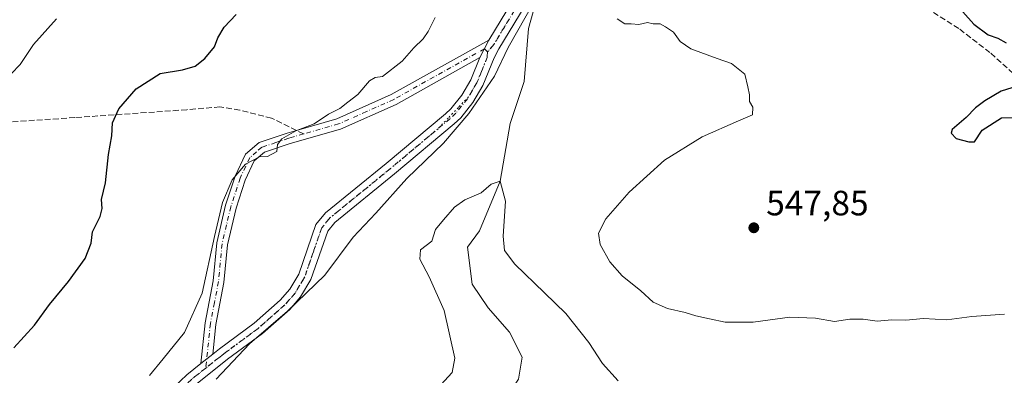
# Model space of a CAD drawing. Units: metres. Extents: x 566560 to 569996, y 4724125 to 4726472.
# Drawn here: x 567047 to 567327, y 4724439 to 4724540 of the extents above; entities that cross this region are included whole.
import ezdxf

# ---------------------------------------------------------------- set-up
doc = ezdxf.new("R2010")
doc.units = ezdxf.units.M
doc.header["$MEASUREMENT"] = 0
for name, pattern in [('DGN Style 3', [2.307223458686699, 1.648016756204785, -0.6592067024819142]), ('DGN Style 4', [2.6384748266838614, 1.318413404963828, -0.6592067024819142, 0.001648016756204785, -0.6592067024819142]), ('DGN Style 5', [1.1536117293433497, 0.4944050268614355, -0.6592067024819142])]:
    doc.linetypes.add(name, pattern=pattern)
for name, color, linetype, lineweight in [('Camino Cxs', 7, 'Continuous', 0), ('Camino eje', 30, 'DGN Style 4', 13), ('Corriente natural lineal', 142, 'Continuous', 13), ('Curva de nivel maestra', 30, 'Continuous', 30), ('Curva de nivel normal', 30, 'Continuous', 0), ('Entidad de ámbito territorial', 7, 'Continuous', 0), ('Entidad de ámbito territorial CxS', 92, 'Continuous', 0), ('Municipio', 91, 'Continuous', 13), ('Municipio CxS', 4, 'Continuous', 0), ('Pista no pavimentada Cxs', 111, 'Continuous', 0), ('Pista no pavimentada eje', 91, 'DGN Style 4', 0), ('Prado CxS', 92, 'Continuous', 0), ('Punto de cota en terreno', 7, 'Continuous', 0), ('Rótulo de punto de cota en terreno', 7, 'Continuous', 0), ('Senda', 7, 'DGN Style 3', 0), ('Senda no paivmentada conexión', 7, 'DGN Style 3', 0), ('Vía pecuaria eje', 92, 'DGN Style 5', 0)]:
    doc.layers.add(name, color=color, linetype=linetype, lineweight=lineweight)
doc.styles.add('Style-Arial', font='txt')

# ---------------------------------------------------------------- blocks, each defined once
blk = doc.blocks.new('*U9')
at = {"layer": 'Municipio CxS', "color": 4, "linetype": 'Continuous', "lineweight": 0, "flags": 128}
blk.add_lwpolyline([(567102.6070000002, 4724438.147), (567112.123999999, 4724448.216000001), (567122.9149999992, 4724457.524), (567133.5759999999, 4724467.722), (567141.5660000006, 4724478.551000001), (567148.0379999991, 4724485.434000001), (567156.9199999992, 4724495.247000001), (567167.3280000008, 4724505.317), (567174.5599999992, 4724513.727000001), (567181.7880000002, 4724524.427999999), (567185.714999999, 4724532.578000001), (567193.1940000014, 4724545.697000001)], dxfattribs=at)
blk = doc.blocks.new('5PATER')
at = {"layer": 'Prado CxS', "linetype": 'Continuous', "lineweight": 0}
h = blk.add_hatch(color=51, dxfattribs=at)
edge = h.paths.add_edge_path()
edge.add_ellipse((0, 0), major_axis=(-0.1095731443231308, -0.1110710700762829), ratio=0.9994222409660322, start_angle=0, end_angle=360)

msp = doc.modelspace()

# ---------------------------------------------------------------- linework, layer by layer
at = {"layer": 'Camino Cxs', "color": 7, "linetype": 'Continuous', "lineweight": 0, "extrusion": (-0.08743028611926594, -0.1727622453449879, 0.9810755076203164), "elevation": -865272.7167547618, "flags": 128}
msp.add_lwpolyline([(-1627265.169701333, 4387052.829901859), (-1627265.169701332, 4387047.186534666)], dxfattribs=at)
at = {"layer": 'Camino Cxs', "color": 7, "linetype": 'Continuous', "lineweight": 0, "extrusion": (-0.1584007480325432, -0.1256005457672033, 0.9793537184928189), "elevation": -682687.920436915, "flags": 128}
msp.add_lwpolyline([(-3349559.960881752, 3310041.239959014), (-3349559.960881752, 3310036.835399085)], dxfattribs=at)
at = {"layer": 'Camino Cxs', "color": 7, "linetype": 'Continuous', "lineweight": 0}
for points in [[(567098.2301000003, 4724442.600000001, 544.6779999999999), (567099.4301000005, 4724454.200099999, 546.7268999999942), (567101.7401000002, 4724466.140100001, 546.1174000000028), (567102.7500999998, 4724476.9301, 547.7863999999972), (567105.2901, 4724487.640100001, 548.453999999998), (567107.9801000003, 4724495.920100001, 549.2390000000014), (567110.9101, 4724502.1801, 549.0296999999991), (567114.8101000004, 4724505.5001, 548.2329999999929), (567122.7801000001, 4724508.200099999, 546.0543000000034), (567125.4301000005, 4724508.950099999, 546.0313000000025), (567136.9301000005, 4724512.2301, 547.5166000000027), (567152.4501, 4724519.130100001, 546.2896000000037), (567180.2001, 4724534.6501, 547.5875999999989)], [(567177.7001, 4724529.710100001, 546.4949000000051), (567153.8300999999, 4724516.360099999, 546.1223999999929), (567137.9901000002, 4724509.3101, 547.2774000000063), (567123.7001, 4724505.2401, 545.7749999999943), (567116.3601000002, 4724502.770099999, 547.3552000000054), (567113.4200999998, 4724500.2601, 548.2936000000045), (567110.8601000002, 4724494.790100001, 548.655700000003), (567108.2701000003, 4724486.8101, 547.446299999996), (567105.8101000004, 4724476.420100001, 548.0197999999946), (567104.8000999996, 4724465.700099999, 545.6057000000001), (567102.4801000003, 4724453.7501, 546.6527999999962), (567101.6101000002, 4724445.280099999, 545.5684000000037)]]:
    msp.add_polyline3d(points, dxfattribs=at)
msp.add_polyline3d([(567177.7001, 4724529.710100001, 546.4949000000051), (567153.8300999999, 4724516.360099999, 546.1223999999929), (567137.9901000002, 4724509.3101, 547.2774000000063), (567123.7001, 4724505.2401, 545.7749999999943), (567116.3601000002, 4724502.770099999, 547.3552000000054), (567113.4200999998, 4724500.2601, 548.2936000000045), (567110.8601000002, 4724494.790100001, 548.655700000003), (567108.2701000003, 4724486.8101, 547.446299999996), (567105.8101000004, 4724476.420100001, 548.0197999999946), (567104.8000999996, 4724465.700099999, 545.6057000000001), (567102.4801000003, 4724453.7501, 546.6527999999962), (567101.6101000002, 4724445.280099999, 545.5684000000037), (567098.2302000001, 4724442.600000001, 544.6779999999999), (567099.4301000005, 4724454.200099999, 546.7268999999942), (567101.7401000002, 4724466.140100001, 546.1174000000028), (567102.7500999998, 4724476.9301, 547.7863999999972), (567105.2901, 4724487.640100001, 548.453999999998), (567107.9801000003, 4724495.920100001, 549.2390000000014), (567110.9101, 4724502.1801, 549.0296999999991), (567114.8101000004, 4724505.5001, 548.2329999999929), (567122.7801000001, 4724508.200099999, 546.0543000000034), (567125.4301000005, 4724508.950099999, 546.0313000000025), (567136.9301000005, 4724512.2301, 547.5166000000027), (567152.4501, 4724519.130100001, 546.2896000000037), (567180.2001, 4724534.6501, 547.5875999999989)], close=True, dxfattribs=at)
at = {"layer": 'Camino eje', "color": 30, "linetype": 'DGN Style 4', "lineweight": 13}
for points in [[(567179.8833, 4724531.3333, 547.3657999999997), (567178.9501, 4724532.1801, 546.9452000000019), (567153.1401000004, 4724517.745100001, 545.9220000000059), (567145.3800999997, 4724514.295100001, 546.8858000000037), (567137.4600999998, 4724510.770099999, 547.3975000000064), (567127.4946999997, 4724507.929500001, 545.3610000000045)], [(567127.4946999997, 4724507.929500001, 545.3610000000045), (567124.5651000004, 4724507.095100001, 545.5587999999989), (567123.2401000002, 4724506.720100001, 545.6980999999942), (567119.5701000001, 4724505.485099999, 546.6646999999939), (567115.5850999998, 4724504.1351, 547.7819000000018), (567114.1151000002, 4724502.880100001, 548.0923999999941), (567112.1651, 4724501.220100001, 548.5923000000039), (567109.4200999998, 4724495.3551, 548.9502999999969), (567106.7801000001, 4724487.225099999, 547.713499999998), (567105.5500999996, 4724482.030099999, 547.483699999997), (567104.2801000001, 4724476.675100001, 547.8846000000049), (567103.7751000002, 4724471.280099999, 546.8282000000036), (567103.2701000003, 4724465.920100001, 545.6169999999984), (567102.1101000002, 4724459.9451, 545.7909999999974), (567100.9550999999, 4724453.975099999, 546.6576999999961), (567099.6495000003, 4724441.319499999, 544.954700000002)]]:
    msp.add_polyline3d(points, dxfattribs=at)
at = {"layer": 'Corriente natural lineal', "color": 142, "linetype": 'Continuous', "lineweight": 13}
msp.add_polyline3d([(567194.7460000003, 4724550.727700001, 545.3671000000032), (567194.6100000005, 4724549.230000001, 545.2486000000063), (567191.4864999996, 4724537.9122, 544.0265000000073), (567190.2959000003, 4724522.830900001, 542.5188999999956), (567186.3272000002, 4724510.9246, 541.7743999999948), (567183.4199999999, 4724494.52, 540.3475000000036), (567177.5959000001, 4724480.3652, 539.3674000000028), (567174.1065999996, 4724475.685500001, 539.2835999999952), (567175.4639999997, 4724465.2116, 538.5748000000021), (567179.9921000004, 4724458.4703, 538.0467000000062), (567186.0603999998, 4724451.509400001, 537.4441999999982), (567189.7339000005, 4724444.377599999, 537.1465999999928), (567188.664, 4724438.1358, 537.1120999999986), (567185.7498000005, 4724433.660599999, 537.2473000000027), (567186.1414000001, 4724424.545299999, 536.5823999999993), (567189.7492000004, 4724419.462300001, 536.1150999999954), (567192.6041000001, 4724413.790200001, 535.6391000000004)], dxfattribs=at)
at = {"layer": 'Curva de nivel maestra', "color": 30, "linetype": 'Continuous', "lineweight": 30, "elevation": 550, "flags": 128}
for points in [[(567315.1500000004, 4724542.6501), (567318.29, 4724539.190099999), (567322.3700000001, 4724536.1501), (567325.1399999997, 4724535.190099999), (567327.4900000002, 4724533.840100001)], [(567045.0099999999, 4724447.050100001), (567050.9199999999, 4724453.530099999), (567055.1200000001, 4724459.390100001), (567060.5999999996, 4724465.9101), (567065.3099999996, 4724472.5101), (567067.04, 4724476.8101), (567067.4000000004, 4724480.050100001), (567069.5599999996, 4724484.4001), (567070.1200000001, 4724486.7501), (567069.9500000002, 4724489.3201), (567071.0899999999, 4724494.0601), (567071.9900000002, 4724502.130100001), (567072.8899999997, 4724507.360099999), (567073.1299999999, 4724511.120100001), (567074.8799999999, 4724515.0801), (567079.79, 4724520.780099999), (567086.6799999997, 4724525.100099999), (567093.04, 4724526.140100001), (567096.6500000004, 4724527.190099999), (567099.3899999997, 4724529.390100001), (567102.1600000003, 4724532.7301), (567103.0800000001, 4724535.280099999), (567104.9199999999, 4724538.290100001), (567108.2800000003, 4724541.950099999)], [(567329.0899999999, 4724521.0701), (567326.0899999999, 4724520.100099999), (567321.4299999997, 4724517.390100001), (567318.7599999999, 4724515.350099999), (567316.0899999999, 4724512.6501), (567312.0899999999, 4724509.220100001), (567311.8399999999, 4724508.1801), (567313.2100000001, 4724506.630100001), (567316.8600000005, 4724505.6801), (567318.5, 4724505.6501), (567320.7000000002, 4724509.030099999), (567326.1500000004, 4724512.4801), (567329.7000000002, 4724512.6601)]]:
    msp.add_lwpolyline(points, dxfattribs=at)
at = {"layer": 'Curva de nivel normal', "color": 30, "linetype": 'Continuous', "lineweight": 0, "flags": 128}
for points, elevation in [([(567057.1299999999, 4724540.7301), (567050.5899999999, 4724533.390100001), (567046.7699999996, 4724527.7301), (567044.2800000003, 4724525.040100001)], 555), ([(567083.5800000001, 4724439.1501), (567087.5, 4724443.960100001), (567093.5999999996, 4724451.450099999), (567098.6399999997, 4724462.670100001), (567102.1399999997, 4724478.7601), (567104.4400000004, 4724488.420100001), (567107.1600000003, 4724494.9001), (567110.9199999999, 4724499.3101), (567114.9600000001, 4724501.380100001), (567117.2199999997, 4724501.5101), (567119.9000000004, 4724502.9801), (567120.0199999996, 4724504.9001), (567121.29, 4724506.5101), (567125.2999999998, 4724508.840100001), (567130.4699999997, 4724510.860099999), (567134.6200000001, 4724513.520099999), (567137.7599999999, 4724515.200099999), (567140.0599999996, 4724516.960100001), (567142.9400000004, 4724519.140100001), (567146.2800000003, 4724523.030099999), (567147.8799999999, 4724523.9901), (567149.9000000004, 4724524.2601), (567155.5800000001, 4724528.6601), (567158.9100000003, 4724532.4801), (567161.5700000003, 4724535.0001), (567162.9800000004, 4724537.0601), (567164.9400000004, 4724541.0601)], 545), ([(567216.7699999996, 4724540.7401), (567218.9400000004, 4724539.3201), (567220.75, 4724539.280099999), (567222.9100000003, 4724539.100099999), (567225.3799999999, 4724539.6501), (567227, 4724539.300100001), (567229, 4724539.3101), (567230.4699999997, 4724538.440099999), (567232.7699999996, 4724536.9001), (567234.7000000002, 4724534.280099999), (567237.7400000002, 4724532.200099999), (567245.1900000004, 4724529.420100001), (567249.2599999999, 4724528.020099999), (567253.0999999996, 4724524.9801), (567253.9000000004, 4724521.390100001), (567254.4500000002, 4724519.0601), (567254.4400000004, 4724517.200099999), (567255.3499999996, 4724515.600099999), (567255.2400000002, 4724513.420100001), (567251.2599999999, 4724511.700099999), (567240.9900000002, 4724507.1501), (567230.1799999997, 4724500.440099999), (567220.1399999997, 4724491.390100001), (567213.5, 4724483.800100001), (567211.4800000004, 4724479.710100001), (567211.9500000002, 4724476.470100001), (567214.6399999997, 4724471.5001), (567218.1799999997, 4724467.5801), (567223.5199999996, 4724463.3101), (567226.9900000002, 4724460.050100001), (567231.0800000001, 4724458.2401), (567236.0800000001, 4724457.110099999), (567239.1500000004, 4724456.1601), (567243.0300000003, 4724455.360099999), (567247.4900000002, 4724454.350099999), (567255.4199999999, 4724454.4101), (567265.8600000005, 4724455.8101), (567273.1900000004, 4724455.530099999), (567278.5899999999, 4724454.550100001), (567283.0099999999, 4724455.200099999), (567286.8200000003, 4724455.200099999), (567290.7999999998, 4724454.640100001), (567294.9400000004, 4724455.050100001), (567298.9299999997, 4724454.960100001), (567303.9600000001, 4724455.460100001), (567310.5599999996, 4724455.0701), (567317.6699999999, 4724455.9801), (567327.0499999998, 4724456.620100001)], 545), ([(567217.0800000001, 4724437.720100001), (567212.6200000001, 4724442.600099999), (567208.6399999997, 4724448.620100001), (567202.1799999997, 4724456.8301), (567196.04, 4724462.690099999), (567187.5999999996, 4724470.920100001), (567184.6299999999, 4724474.7501), (567184.2800000003, 4724478.8301), (567185, 4724488.780099999), (567183.4199999999, 4724494.520099999), (567180.8799999999, 4724493.6801), (567178.0800000001, 4724491.190099999), (567173.4199999999, 4724489.1801), (567170.4800000004, 4724487.0601), (567167.3200000003, 4724483.470100001), (567165.0499999998, 4724480.7301), (567164.0199999996, 4724477.390100001), (567160.79, 4724474.970100001), (567160.5800000001, 4724472.280099999), (567163.2599999999, 4724467.2501), (567167.4800000004, 4724457.710100001), (567170.54, 4724444.090100001), (567169.7800000003, 4724440.040100001), (567160.1900000004, 4724429.610099999)], 539.9999999999999)]:
    msp.add_lwpolyline(points, dxfattribs=dict(at, elevation=elevation))
at = {"layer": 'Entidad de ámbito territorial', "color": 7, "linetype": 'Continuous', "lineweight": 0, "flags": 128}
msp.add_lwpolyline([(567193.1940000018, 4724545.697000002), (567185.7150000017, 4724532.578000002), (567181.7880000008, 4724524.428), (567174.5599999998, 4724513.727000002), (567167.3280000014, 4724505.317000001), (567156.9200000019, 4724495.247000001), (567148.0379999996, 4724485.434000002), (567141.5660000012, 4724478.551000002), (567133.5760000005, 4724467.722000001), (567122.915000002, 4724457.523999999), (567112.1240000018, 4724448.216000002), (567102.6070000008, 4724438.147)], dxfattribs=at)
at = {"layer": 'Entidad de ámbito territorial CxS', "color": 92, "linetype": 'Continuous', "lineweight": 0, "flags": 128}
msp.add_lwpolyline([(567102.6070000002, 4724438.147), (567112.123999999, 4724448.216000001), (567122.9149999992, 4724457.524), (567133.5759999999, 4724467.722), (567141.5660000006, 4724478.551000001), (567148.0379999991, 4724485.434000001), (567156.9199999992, 4724495.247000001), (567167.3280000008, 4724505.317), (567174.5599999992, 4724513.727000001), (567181.7880000002, 4724524.427999999), (567185.714999999, 4724532.578000001), (567193.1940000014, 4724545.697000001)], dxfattribs=at)
at = {"layer": 'Municipio', "color": 91, "linetype": 'Continuous', "lineweight": 13, "flags": 128}
msp.add_lwpolyline([(567193.1940000018, 4724545.697000002), (567185.7150000017, 4724532.578000002), (567181.7880000008, 4724524.428), (567174.5599999998, 4724513.727000002), (567167.3280000014, 4724505.317000001), (567156.9200000019, 4724495.247000001), (567148.0379999996, 4724485.434000002), (567141.5660000012, 4724478.551000002), (567133.5760000005, 4724467.722000001), (567122.915000002, 4724457.523999999), (567112.1240000018, 4724448.216000002), (567102.6070000008, 4724438.147)], dxfattribs=at)
msp.add_lwpolyline([(567193.1940000018, 4724545.697000002), (567185.7150000017, 4724532.578000002), (567181.7880000008, 4724524.428), (567174.5599999998, 4724513.727000002), (567167.3280000014, 4724505.317000001), (567156.9200000019, 4724495.247000001), (567148.0379999996, 4724485.434000002), (567141.5660000012, 4724478.551000002), (567133.5760000005, 4724467.722000001), (567122.915000002, 4724457.523999999), (567112.1240000018, 4724448.216000002), (567102.6070000008, 4724438.147)], dxfattribs=at)
at = {"layer": 'Municipio CxS', "color": 4, "linetype": 'Continuous', "lineweight": 0, "flags": 128}
msp.add_lwpolyline([(567193.1940000014, 4724545.697000001), (567185.714999999, 4724532.578000001), (567181.7880000002, 4724524.427999999), (567174.5599999992, 4724513.727000001), (567167.3280000008, 4724505.317), (567156.9199999992, 4724495.247000001), (567148.0379999991, 4724485.434000001), (567141.5660000006, 4724478.551000001), (567133.5759999999, 4724467.722), (567122.9149999992, 4724457.524), (567112.123999999, 4724448.216000001), (567102.6070000002, 4724438.147)], dxfattribs=at)
at = {"layer": 'Pista no pavimentada Cxs', "color": 111, "linetype": 'Continuous', "lineweight": 0, "extrusion": (-0.08743028611926594, -0.1727622453449879, 0.9810755076203164), "elevation": -865272.7167547618, "flags": 128}
msp.add_lwpolyline([(-1627265.169701333, 4387052.829901859), (-1627265.169701332, 4387047.186534666)], dxfattribs=at)
at = {"layer": 'Pista no pavimentada Cxs', "color": 111, "linetype": 'Continuous', "lineweight": 0, "extrusion": (-0.1584007480325432, -0.1256005457672033, 0.9793537184928189), "elevation": -682687.920436915, "flags": 128}
msp.add_lwpolyline([(-3349559.960881752, 3310041.239959014), (-3349559.960881752, 3310036.835399085)], dxfattribs=at)
at = {"layer": 'Pista no pavimentada Cxs', "color": 111, "linetype": 'Continuous', "lineweight": 0}
for points in [[(567180.2001, 4724534.6501, 547.5875999999989), (567188.5701000001, 4724548.520099999, 547.9627999999939), (567201.6300999997, 4724577.720100001, 549.5080000000017), (567205.9401000004, 4724583.790100001, 550.9538999999932), (567216.3101000004, 4724595.9901, 552.6172999999981), (567218.5100999996, 4724599.450099999, 553.2378999999928), (567220.8201000001, 4724603.880100001, 552.9618000000046), (567224.6201, 4724613.120100001, 554.2415999999939), (567231.7701000003, 4724632.5601, 558.4777999999933), (567238.6501000002, 4724650.170100001, 560.8625000000029), (567240.9700999996, 4724658.2401, 558.5026999999973), (567243.0900999998, 4724668.280099999, 557.190300000002), (567243.4901000002, 4724673.220100001, 558.1184000000068), (567242.9101, 4724679.9301, 558.8791999999958), (567240.0201000003, 4724694.590100001, 558.3766000000032)], [(567090.6001000004, 4724435.9801, 545.0081000000064), (567094.2200999996, 4724439.420100001, 544.9079999999958), (567098.2302000001, 4724442.600000001, 544.6779999999999), (567101.6101000002, 4724445.280099999, 545.5684000000037), (567103.5301000001, 4724446.8101, 545.8478000000032), (567113.3701, 4724454.040100001, 543.6419000000024), (567120.8400999998, 4724460.6501, 543.7694999999949), (567123.5601000004, 4724463.7501, 544.0060999999987), (567126.0900999998, 4724468.0701, 544.0568000000058), (567131.0000999998, 4724482.190099999, 545.184500000003), (567133.7401000002, 4724485.470100001, 546.2636000000057), (567150.9901000002, 4724499.540100001, 548.2878000000055), (567167.8901000004, 4724513.6801, 544.4419999999955), (567169.4200999998, 4724515.110099999, 545.1833000000044), (567172.5701000001, 4724519.020099999, 545.870299999995), (567175.1300999997, 4724523.370100001, 546.3377999999939), (567177.7001, 4724529.710100001, 546.4949000000051), (567180.2001, 4724534.6501, 547.5875999999989), (567188.5701000001, 4724548.520099999, 547.9627999999939)], [(567191.9101, 4724546.770099999, 548.5766000000004), (567183.0800999999, 4724532.120100001, 548.6873999999953), (567181.7500999998, 4724529.640100001, 548.0328000000009), (567178.5201000003, 4724521.690099999, 546.3616000000038), (567175.6801000005, 4724516.870100001, 546.1457999999984), (567172.2001, 4724512.540100001, 545.5893000000069), (567170.3901000004, 4724510.850099999, 544.8441000000021), (567153.3901000004, 4724496.630100001, 547.6745999999986), (567136.4101, 4724482.770099999, 543.2011999999959), (567134.3400999998, 4724480.290100001, 543.5632999999943), (567129.5301000001, 4724466.4801, 545.3870000000024), (567126.6300999997, 4724461.540100001, 545.8022000000057), (567123.5201000003, 4724457.9901, 545.2079999999987), (567115.7401000002, 4724451.100099999, 544.5696999999927), (567105.8201000001, 4724443.8101, 546.1536000000051), (567096.7001, 4724436.5701, 544.8154000000068)], [(567191.9101, 4724546.770099999, 548.5766000000004), (567183.0800999999, 4724532.120100001, 548.6873999999953), (567181.7500999998, 4724529.640100001, 548.0328000000009), (567178.5201000003, 4724521.690099999, 546.3616000000038), (567175.6801000005, 4724516.870100001, 546.1457999999984), (567172.2001, 4724512.540100001, 545.5893000000069), (567170.3901000004, 4724510.850099999, 544.8441000000021), (567153.3901000004, 4724496.630100001, 547.6745999999986), (567136.4101, 4724482.770099999, 543.2011999999959), (567134.3400999998, 4724480.290100001, 543.5632999999943), (567129.5301000001, 4724466.4801, 545.3870000000024), (567126.6300999997, 4724461.540100001, 545.8022000000057), (567123.5201000003, 4724457.9901, 545.2079999999987), (567115.7401000002, 4724451.100099999, 544.5696999999927), (567105.8201000001, 4724443.8101, 546.1536000000051), (567096.7001, 4724436.5701, 544.8154000000068)], [(567101.6101000002, 4724445.280099999, 545.5684000000037), (567103.5301000001, 4724446.8101, 545.8478000000032), (567113.3701, 4724454.040100001, 543.6419000000024), (567120.8400999998, 4724460.6501, 543.7694999999949), (567123.5601000004, 4724463.7501, 544.0060999999987), (567126.0900999998, 4724468.0701, 544.0568000000058), (567131.0000999998, 4724482.190099999, 545.184500000003), (567133.7401000002, 4724485.470100001, 546.2636000000057), (567150.9901000002, 4724499.540100001, 548.2878000000055), (567167.8901000004, 4724513.6801, 544.4419999999955), (567169.4200999998, 4724515.110099999, 545.1833000000044), (567172.5701000001, 4724519.020099999, 545.870299999995), (567175.1300999997, 4724523.370100001, 546.3377999999939), (567177.7001, 4724529.710100001, 546.4949000000051)], [(566960.2401000002, 4724128.9111, 531.4167000000016), (566964.5000999998, 4724149.170100001, 533.7926000000007), (566969.0601000004, 4724164.9101, 534.3353000000062), (566980.1201, 4724197.170100001, 537.906799999997), (566986.8901000004, 4724218.300100001, 538.8874000000069), (566989.5401, 4724227.9101, 540.1576999999961), (566993.0601000004, 4724242.350099999, 540.4514000000054), (566996.3701, 4724255.780099999, 541.3696000000054), (566999.1901000004, 4724265.380100001, 542.4032000000007), (567002.9401000004, 4724274.610099999, 542.0383000000002), (567005.7701000003, 4724281.5701, 542.5791999999929), (567016.5500999996, 4724306.670100001, 542.4021000000066), (567021.9101, 4724320.6801, 543.3099999999977), (567024.6801000005, 4724327.100099999, 544.4939000000013), (567029.0701000001, 4724336.090100001, 544.1490000000049), (567035.6101000002, 4724347.450099999, 544.6285000000062), (567042.5401, 4724358.3201, 543.1618000000017), (567061.9401000004, 4724387.520099999, 543.6049999999959), (567077.1271000003, 4724417.166300001, 544.2736000000004), (567080.7401000002, 4724423.2501, 544.8959000000032), (567083.6001000004, 4724427.350099999, 544.559500000003), (567090.6001000004, 4724435.9801, 545.0081000000064), (567094.2200999996, 4724439.420100001, 544.9079999999958), (567098.2301000003, 4724442.600000001, 544.6779999999999)]]:
    msp.add_polyline3d(points, dxfattribs=at)
at = {"layer": 'Pista no pavimentada eje', "color": 91, "linetype": 'DGN Style 4', "lineweight": 0}
for points in [[(567245.2725000001, 4724671.850099999, 557.3209000000061), (567244.9600999998, 4724668.005100001, 556.507500000007), (567242.8000999996, 4724657.7851, 558.7495000000055), (567241.6401000004, 4724653.7501, 561.2287000000069), (567240.4401000004, 4724649.565099999, 561.5788999999932), (567233.5351, 4724631.890100001, 558.843200000003), (567226.9700999996, 4724614.045100001, 553.3163000000059), (567226.3800999997, 4724612.4351, 552.479800000001), (567224.4801000003, 4724607.815099999, 552.2750999999989), (567222.5301000001, 4724603.085100001, 551.2266999999993), (567221.3000999996, 4724600.720100001, 551.3787000000011), (567220.1451000003, 4724598.505100001, 551.537599999996), (567217.8350999998, 4724594.870100001, 551.0709000000061), (567207.4301000005, 4724582.630100001, 549.5252000000038), (567205.4250999996, 4724579.815099999, 549.3166000000056), (567203.2701000003, 4724576.780099999, 549.0157000000036), (567202.7401000002, 4724575.590100001, 549.6848000000027), (567190.2401000002, 4724547.645099999, 548.2366000000038), (567186.0551000005, 4724540.710100001, 548.1349999999948), (567181.6401000004, 4724533.3851, 548.0881999999983), (567179.8833, 4724531.3333, 547.3657999999997)], [(567179.8833, 4724531.3333, 547.3657999999997), (567179.7251000004, 4724529.675100001, 547.2663999999932), (567178.1101000002, 4724525.700099999, 546.5332999999955), (567176.8251, 4724522.530099999, 546.0219999999972), (567174.1250999998, 4724517.9451, 545.8984999999957), (567172.3850999996, 4724515.780099999, 545.573000000004), (567170.8101000004, 4724513.825099999, 545.2284000000072), (567169.1401000004, 4724512.265100001, 544.4636000000028), (567152.1901000004, 4724498.085100001, 547.9731999999931), (567143.7001, 4724491.155099999, 544.4875000000029), (567135.0751, 4724484.120100001, 544.5500999999931), (567132.6700999998, 4724481.2401, 543.8205000000017), (567130.2150999998, 4724474.1801, 544.3509000000049), (567127.8101000004, 4724467.2751, 544.0437999999995), (567126.3601000002, 4724464.8051, 544.7403999999951), (567125.0950999996, 4724462.645099999, 544.7155000000057), (567122.1801000005, 4724459.3201, 544.267200000002), (567118.2901, 4724455.8751, 544.1987999999983), (567114.5551000005, 4724452.5701, 543.9330000000045), (567104.6750999996, 4724445.3101, 545.6867000000057), (567103.7150999998, 4724444.545100001, 545.6177000000025), (567099.6495000003, 4724441.319499999, 544.954700000002)], [(567099.6495000003, 4724441.319499999, 544.954700000002), (567095.4600999998, 4724437.995100001, 544.4928000000073), (567091.9901000002, 4724434.6951, 544.3266000000004), (567085.1101000002, 4724426.215100001, 544.6552999999985), (567083.7550999997, 4724424.280099999, 544.5338000000047), (567082.3251, 4724422.2301, 544.1613000000071), (567080.5401, 4724419.2301, 544.4741999999969), (567078.8201000001, 4724416.335100001, 544.1689000000042), (567071.2050999999, 4724401.470100001, 545.1977000000043), (567063.5651000004, 4724386.565099999, 543.7066000000051), (567057.0301000001, 4724376.720100001, 543.8227000000043), (567049.9902999997, 4724366.124299999, 542.7391000000061)]]:
    msp.add_polyline3d(points, dxfattribs=at)
at = {"layer": 'Senda', "color": 7, "linetype": 'DGN Style 3', "lineweight": 0}
for points in [[(567304.8101000004, 4724543.7601, 551.733600000007), (567314.2701000003, 4724537.7401, 553.4244999999937), (567323.1401000004, 4724530.9001, 553.0341999999946), (567332.6501000002, 4724522.350099999, 552.6002000000008), (567343.7500999998, 4724515.850099999, 553.0124999999971), (567353.9101, 4724510.7601, 552.6318000000028), (567364.7600999996, 4724506.190099999, 552.4204999999929), (567374.7701000003, 4724503.540100001, 551.2869000000064), (567383.6700999998, 4724500.460100001, 551.9625999999989), (567389.7200999996, 4724497.3201, 551.1134000000021), (567391.4401000004, 4724492.380100001, 550.2773000000016), (567388.2200999996, 4724485.710100001, 550.1995000000024), (567386.2100999998, 4724478.970100001, 549.155700000003), (567386.4401000004, 4724472.5701, 547.5978999999934), (567389.6001000004, 4724466.530099999, 547.6566000000021), (567395.9600999998, 4724463.200099999, 546.6998000000021), (567403.7401000002, 4724465.5801, 548.0100999999995), (567410.6300999997, 4724466.8301, 548.3643000000011), (567416.9901000002, 4724467.5601, 544.934699999998)], [(567125.4301000005, 4724508.950099999, 546.0313000000025), (567118.3701, 4724512.440099999, 548.319399999993), (567109.3800999997, 4724514.710100001, 549.2841000000044), (567103.6700999998, 4724515.620100001, 550.3266000000004), (567094.2401000002, 4724514.8301, 551.0412999999971), (567062.3800999997, 4724512.590100001, 553.3421999999991), (567041.4700999996, 4724511.1801, 558.1598999999987), (567021.8000999996, 4724509.1801, 560.4103999999934), (567005.6601, 4724508.360099999, 564.2173000000039), (566983.7200999996, 4724507.780099999, 565.3018000000011)]]:
    msp.add_polyline3d(points, dxfattribs=at)
at = {"layer": 'Senda no paivmentada conexión', "color": 7, "linetype": 'DGN Style 3', "lineweight": 0, "extrusion": (0.2505124155631515, -0.1238365644851209, 0.9601604214636413), "elevation": -442470.7181948068, "flags": 128}
msp.add_lwpolyline([(4486604.842371684, 1522237.077632399), (4486604.842371684, 1522239.476277767)], dxfattribs=at)
at = {"layer": 'Vía pecuaria eje', "color": 92, "linetype": 'DGN Style 5', "lineweight": 0}
msp.add_polyline3d([(567186.0549999997, 4724540.710200001, 548.1349999999948), (567184.4549000004, 4724538.055299999, 547.9982000000019), (567183.0475000005, 4724535.7202, 547.8810999999987), (567181.6401000004, 4724533.385199999, 548.0881999999983), (567179.8833, 4724531.3334, 547.3657999999997), (567179.7249999996, 4724529.675200001, 547.2663999999932), (567179.4611000001, 4724529.025599999, 547.1607999999978), (567178.1100000005, 4724525.700200001, 546.5332999999955), (567176.8251, 4724522.530099999, 546.0219999999972), (567175.5447000006, 4724520.3553, 546.1753000000026), (567174.4545, 4724518.5045, 546.0051999999996), (567171.5530000003, 4724515.479499999, 545.4937000000064), (567168.6513, 4724512.454299999, 544.284599999999), (567165.7496999997, 4724509.429, 544.2146999999968), (567163.1948999995, 4724507.2919, 544.5032000000066), (567160.6402000003, 4724505.154800001, 545.4753000000055), (567157.8633000003, 4724502.831599999, 545.6863000000012), (567155.0267000003, 4724500.4584, 547.3810999999987), (567152.1901000004, 4724498.085200001, 547.9731999999931), (567149.3600000005, 4724495.7751, 546.6166999999987), (567146.5300000003, 4724493.465100001, 544.6524000000063), (567143.7000000002, 4724491.155200001, 544.4875000000029), (567140.7269000001, 4724488.7301, 544.2109999999957), (567137.7538000002, 4724486.3051, 544.3304000000062), (567135.0750000002, 4724484.120200001, 544.5501999999979), (567134.0399000002, 4724482.880200001, 544.0584999999992), (567132.6700999998, 4724481.2402, 543.8206000000064), (567131.5478999997, 4724478.013, 543.071100000001), (567130.4256999996, 4724474.785900001, 544.1331999999966), (567130.2150999998, 4724474.1801, 544.3509000000049), (567129.181, 4724471.2114, 544.7440999999963), (567128.1469999999, 4724468.242699999, 544.2026999999945), (567127.8101000004, 4724467.2752, 544.0437999999995), (567126.9661999998, 4724465.8377, 544.4744000000064), (567126.3601000002, 4724464.805199999, 544.7403999999951), (567125.0950999996, 4724462.645199999, 544.7155000000057), (567123.5396999996, 4724460.8704, 544.3554000000004), (567122.1801000005, 4724459.3201, 544.267200000002), (567120.2350000005, 4724457.5976, 544.2280000000028), (567118.29, 4724455.8751, 544.1987999999983), (567114.5551000005, 4724452.5701, 543.9330000000045), (567111.5719999997, 4724450.3781, 544.1585999999952), (567109.5948999999, 4724448.925200001, 544.5712000000058), (567107.1349999999, 4724447.117699999, 544.7214999999997), (567104.6749999998, 4724445.3102, 545.6867000000057), (567103.7150999998, 4724444.5452, 545.6177000000025), (567102.5280999999, 4724443.603399999, 545.1622000000061), (567099.6495000003, 4724441.319599999, 544.954700000002), (567097.4647000004, 4724439.5854, 544.5354999999981), (567095.4600000001, 4724437.995200001, 544.4928000000073)], dxfattribs=at)

# ---------------------------------------------------------------- block references
at = {"layer": 'Municipio CxS', "color": 4, "linetype": 'Continuous', "lineweight": 0}
msp.add_blockref('*U9', (0, 0), dxfattribs=at)
at = {"layer": 'Punto de cota en terreno', "color": 7, "linetype": 'Continuous', "lineweight": 0, "xscale": 10, "yscale": 10, "zscale": 10}
msp.add_blockref('5PATER', (567255.6500000004, 4724481.24, 547.8500000000058), dxfattribs=at)

# ---------------------------------------------------------------- texts
at = {"layer": 'Rótulo de punto de cota en terreno', "color": 7, "linetype": 'Continuous', "lineweight": 0, "style": 'Style-Arial'}
msp.add_text('547,85', height=7.000000000000002, dxfattribs=at).set_placement((567259.1777999997, 4724484.7678))

doc.saveas('drawing.dxf')
